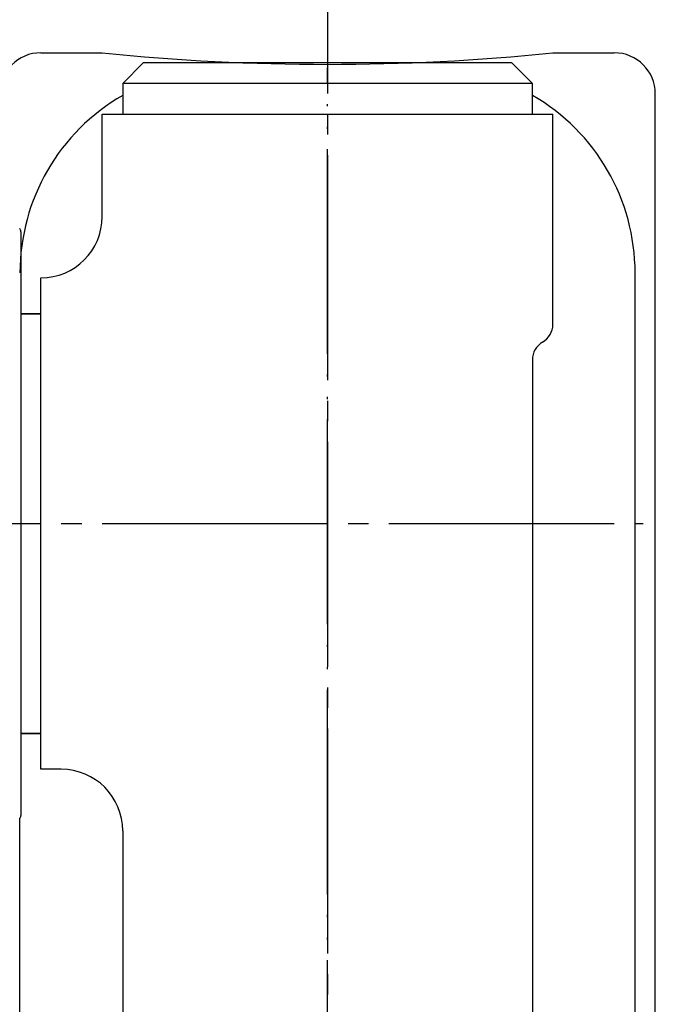
# Model space of a CAD drawing. Units: millimetres. Extents: x 0 to 840, y 0 to 1188.
# Drawn here: x 711 to 742, y 466 to 514 of the extents above; entities that cross this region are included whole.
import ezdxf

# ---------------------------------------------------------------- set-up
doc = ezdxf.new("R2010")
doc.units = ezdxf.units.MM
doc.linetypes.add('DASH_CENTER', pattern=[14, 11, -1, 1, -1])
doc.linetypes.add('PHANTOM', pattern=[13, 10, -1, 0, -1, 0, -1])
doc.layers.add('1', color=7, linetype='Continuous')

# ---------------------------------------------------------------- blocks, each defined once
blk = doc.blocks.new('88-144-LH', base_point=(4225.239, 271.863))
at = {"color": 7, "linetype": 'Continuous'}
blk.add_arc((725.563, 619.84), 107.669, 264.13612, 275.86388, dxfattribs=at)
at = {"layer": '1', "color": 7, "linetype": 'Continuous'}
for p, q in [((711.563, 512.735), (714.563, 512.735)), ((736.563, 512.735), (739.063, 512.735)), ((739.063, 512.735), (739.563, 512.735)), ((741.563, 450.744), (741.563, 510.735)), ((740.578, 450.744), (740.578, 501.986)), ((710.548, 452.244), (710.548, 475.359))]:
    blk.add_line(p, q, dxfattribs=at)
for centre, radius, start, end in [((711.563, 510.735), 2, 90, 180), ((739.563, 510.735), 2, 0, 90), ((720.548, 501.986), 10, 119.9021, 180), ((730.578, 501.986), 10, 0, 60.0979)]:
    blk.add_arc(centre, radius, start, end, dxfattribs=at)
blk = doc.blocks.new('88-147X-LH', base_point=(3467.747, 1550.734))
blk.add_blockref('88-144-LH', (4225.239, 271.863))
blk = doc.blocks.new('03-31K__5', base_point=(144.658, -8.522))
at = {"layer": '1', "color": 7, "linetype": 'Continuous'}
for p, q in [((736.563, 499.474), (736.563, 509.742)), ((711.563, 499.992), (711.563, 501.742)), ((710.589, 499.992), (711.563, 499.992)), ((711.563, 479.492), (711.563, 499.992)), ((735.563, 497.742), (735.563, 453.744)), ((710.589, 479.492), (711.563, 479.492)), ((711.563, 477.742), (711.563, 479.492)), ((712.563, 477.742), (711.563, 477.742))]:
    blk.add_line(p, q, dxfattribs=at)
for centre, start, end in [((735.563, 499.474), 300, 0), ((736.563, 497.742), 120, 180)]:
    blk.add_arc(centre, 1, start, end, dxfattribs=at)
blk = doc.blocks.new('U3-31X__6', base_point=(1009.508, 375.642))
blk.add_blockref('03-31K__5', (144.658, -8.522))
blk = doc.blocks.new('34-9BK', base_point=(-405.187, 1036.211))
at = {"layer": '1', "color": 7, "linetype": 'Continuous'}
for p, q in [((715.563, 511.242), (716.563, 512.242)), ((725.563, 512.242), (716.563, 512.242)), ((734.563, 512.242), (725.563, 512.242)), ((734.563, 512.242), (735.563, 511.242)), ((715.563, 511.242), (715.563, 509.742)), ((735.563, 511.242), (715.563, 511.242)), ((735.563, 509.742), (735.563, 511.242))]:
    blk.add_line(p, q, dxfattribs=at)
blk = doc.blocks.new('32-3K', base_point=(341.455, 325.88))
at = {"layer": '1', "color": 7, "linetype": 'Continuous'}
for p, q in [((710.593, 503.998), (710.593, 501.742)), ((710.593, 503.998), (710.593, 475.485)), ((710.593, 477.742), (710.593, 475.485))]:
    blk.add_line(p, q, dxfattribs=at)
for centre, start, end in [((710.393, 503.998), 0, 49.9948), ((710.393, 475.485), 310.0052, 0)]:
    blk.add_arc(centre, 0.2, start, end, dxfattribs=at)
blk = doc.blocks.new('03-31K__10', base_point=(369.358, -8.522))
at = {"layer": '1', "color": 4, "linetype": 'PHANTOM'}
blk.add_line((725.563, 432.026), (725.563, 511.997), dxfattribs=at)
at = {"layer": '1', "color": 7, "linetype": 'Continuous'}
for p, q in [((714.563, 509.742), (736.563, 509.742)), ((714.563, 504.742), (714.563, 509.742)), ((736.563, 499.474), (736.563, 509.742)), ((711.563, 499.742), (711.563, 501.742)), ((711.563, 499.992), (710.593, 499.992)), ((711.563, 479.742), (711.563, 499.742)), ((735.563, 497.742), (735.563, 453.744)), ((711.563, 479.492), (710.593, 479.492)), ((711.563, 477.742), (711.563, 479.742)), ((712.563, 477.742), (711.563, 477.742)), ((715.563, 474.742), (715.563, 455.244))]:
    blk.add_line(p, q, dxfattribs=at)
for centre, radius, start, end in [((711.563, 504.742), 3, 270, 0), ((735.563, 499.474), 1, 300, 0), ((736.563, 497.742), 1, 120, 180), ((712.563, 474.742), 3, 0, 90)]:
    blk.add_arc(centre, radius, start, end, dxfattribs=at)
blk = doc.blocks.new('U3-31X__12', base_point=(1239.508, 375.642))
for name, p in [('03-31K__10', (369.358, -8.522)), ('32-3K', (341.455, 325.88))]:
    blk.add_blockref(name, p)
at = {"layer": '1'}
blk.add_blockref('34-9BK', (-405.187, 1036.211), dxfattribs=at)

msp = doc.modelspace()

# ---------------------------------------------------------------- linework, layer by layer
at = {"layer": '1', "color": 2, "linetype": 'DASH_CENTER'}
for p, q in [((725.563, 521.742), (725.563, 417.744)), ((644.563, 489.742), (740.963, 489.742))]:
    msp.add_line(p, q, dxfattribs=at)

# ---------------------------------------------------------------- block references
for name, p in [('U3-31X__6', (1009.508, 375.642)), ('U3-31X__12', (1239.508, 375.642)), ('88-147X-LH', (3467.747, 1550.734))]:
    msp.add_blockref(name, p)

doc.saveas('drawing.dxf')
